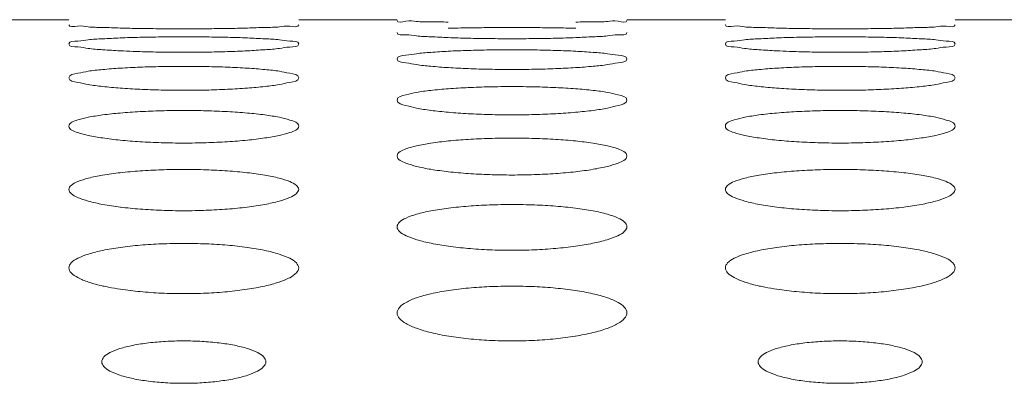
# Model space of a CAD drawing. Units: inches. Extents: x 61 to 185, y 64 to 157.
# Drawn here: x 98 to 99, y 138 to 138 of the extents above; entities that cross this region are included whole.
import ezdxf

# ---------------------------------------------------------------- set-up
doc = ezdxf.new("R2010")
doc.units = ezdxf.units.IN
doc.header["$MEASUREMENT"] = 0
doc.layers.get('0').update_dxf_attribs({"lineweight": 0})

msp = doc.modelspace()

# ---------------------------------------------------------------- linework, layer by layer
at = {"color": 7, "linetype": 'Continuous', "lineweight": 0, "ltscale": 0.009842516851370602}
for p, q in [((98.17315244550575, 137.8985890270954), (98.23220754661398, 137.8985890270954)), ((98.37000278253316, 137.8985890270954), (98.42905788364139, 137.8985890270954)), ((98.56685311956058, 137.8985890270954), (98.62590822066879, 137.8985890270954)), ((98.76370345658799, 137.8985890270954), (98.8227585576962, 137.8985890270954))]:
    msp.add_line(p, q, dxfattribs=at)
for centre, radius, start, end in [((98.28716152035173, 138.3355503078451), 0.4562760070157218, 266.9538675830977, 267.9304863809981), ((98.68086219439081, 138.3355503075538), 0.4562760067243825, 266.953867582702, 267.9304863810996), ((98.28710193998305, 137.8966789402516), 0.1616250635152477, 258.865103029898, 261.4625523330997), ((98.68080261404575, 137.896678940291), 0.1616250635546518, 258.8651030304037, 261.4625523331028)]:
    msp.add_arc(centre, radius, start, end, dxfattribs=at)
for points in [[(98.26289659174708, 137.8935789013252), (98.26288872168867, 137.8935791508626), (98.25237231519435, 137.8939134224415), (98.24375588121833, 137.8943055988011), (98.23745141750582, 137.8947256758061), (98.23220754661398, 137.8955767249154), (98.23220754661398, 137.8955845989289)], [(98.37000278253316, 137.8955845989289), (98.37000278253316, 137.8955767249154), (98.3647224983132, 137.8947226369723), (98.3584391986261, 137.8943047640061), (98.34987509323344, 137.8939148368506), (98.33932764042207, 137.8935793095373), (98.33931977036681, 137.8935790599)], [(98.45974216398058, 137.8971536818315), (98.45973429166119, 137.8971538451592), (98.44921852112057, 137.8973299971115), (98.44060344358512, 137.8975293001958), (98.43430031978562, 137.8977327160349), (98.42905788364139, 137.8981005386219), (98.42905788364139, 137.8981084126354)], [(98.45974264001194, 137.8934419770103), (98.45975051025864, 137.893442220537), (98.47165881780172, 137.8936927628909), (98.4844315813843, 137.8938426852887), (98.49793110804895, 137.8938939924944), (98.51150212849618, 137.8938425106588), (98.52432518888314, 137.8936915856471), (98.53615544840537, 137.8934423547946), (98.53616331865602, 137.8934421113961)], [(98.56685311956058, 137.8981084126354), (98.56685311956058, 137.8981005386219), (98.56157424812761, 137.8977312844605), (98.55529202973153, 137.8975288774085), (98.5467290298425, 137.8973307203317), (98.53618213731787, 137.8971539215147), (98.53617426499935, 137.8971537581465)], [(98.6565972658019, 137.8935789013252), (98.6565893957435, 137.8935791508626), (98.64607298924918, 137.8939134224415), (98.63745655527315, 137.8943055988011), (98.63115209156065, 137.8947256758061), (98.62590822066879, 137.8955767249154), (98.62590822066879, 137.8955845989289)], [(98.76370345658799, 137.8955845989289), (98.76370345658799, 137.8955767249154), (98.75842317236801, 137.8947226369723), (98.75213987268091, 137.8943047640061), (98.74357576728826, 137.8939148368506), (98.73302831447688, 137.8935793095373), (98.73302044442164, 137.8935790599)], [(98.33931977036681, 137.8935790599), (98.33931190031157, 137.8935788102627), (98.32740321211257, 137.893325387288), (98.31462990218373, 137.89316754205), (98.3011298479759, 137.8931124071918), (98.28755838496188, 137.893167723231), (98.27473497859863, 137.89332659339), (98.26290446180549, 137.8935786517879), (98.26289659174708, 137.8935789013252)], [(98.26290001670672, 137.8876362733432), (98.26290788375773, 137.8876366043972), (98.27481515526846, 137.8880036521902), (98.28758507367073, 137.8882246706384), (98.3010805545334, 137.8883005609472), (98.31464755196603, 137.888224417166), (98.3274678012121, 137.8880019295765), (98.33929703258846, 137.8876368146581), (98.3393048996467, 137.8876364837762)], [(98.45975465732344, 137.887835974892), (98.45974679049601, 137.8878363112167), (98.44922936966076, 137.8883289723958), (98.44061073973263, 137.8889144188178), (98.43430411065854, 137.8895516325871), (98.42905788364139, 137.890887019305), (98.42905788364139, 137.8908948933185)], [(98.53616320968757, 137.8878362393093), (98.53615534286693, 137.8878359028253), (98.52424751274802, 137.8874659323293), (98.51147679339321, 137.8872369534267), (98.49798053938117, 137.8871572196544), (98.48441289279124, 137.8872372070881), (98.47159213530912, 137.8874676673052), (98.45976252415088, 137.8878356385673), (98.45975465732344, 137.887835974892)], [(98.56685311956058, 137.8908948933185), (98.56685311956058, 137.890887019305), (98.5615704514043, 137.8895469799427), (98.55528535941849, 137.8889131921961), (98.54671943201062, 137.8883311091353), (98.5361710765082, 137.8878365757933), (98.53616320968757, 137.8878362393093)], [(98.73302044442164, 137.8935790599), (98.7330125743664, 137.8935788102627), (98.7211038861674, 137.893325387288), (98.70833057623854, 137.89316754205), (98.69483052203073, 137.8931124071918), (98.68125905901671, 137.893167723231), (98.66843565265346, 137.89332659339), (98.65660513586032, 137.8935786517879), (98.6565972658019, 137.8935789013252)], [(98.65660069076155, 137.8876362733432), (98.65660855781256, 137.8876366043972), (98.66851582932328, 137.8880036521902), (98.68128574772555, 137.8882246706384), (98.69478122858823, 137.8883005609472), (98.70834822602086, 137.888224417166), (98.72116847526692, 137.8880019295765), (98.73299770664327, 137.8876368146581), (98.73300557370152, 137.8876364837762)], [(98.23220754661398, 137.8840345610022), (98.23220754661398, 137.8840424350157), (98.23749146116359, 137.8857605167809), (98.24377719059802, 137.8864921653497), (98.25234368876951, 137.8871251145219), (98.26289214965571, 137.8876359422893), (98.26290001670672, 137.8876362733432)], [(98.26291501410397, 137.8799189859272), (98.2629071515168, 137.8799194099689), (98.25238834261492, 137.8805708578026), (98.24376667900262, 137.881350165775), (98.23745705760656, 137.8822052349383), (98.23220754661398, 137.8840266869887), (98.23220754661398, 137.8840345610022)], [(98.37000278253316, 137.8840345610022), (98.37000278253316, 137.8840266869887), (98.36471675007076, 137.882198953696), (98.35842915077073, 137.8813485720117), (98.34986068503287, 137.8805737584316), (98.33931108900993, 137.8799198119908), (98.33930322643458, 137.8799193877303)], [(98.3393048996467, 137.8876364837762), (98.33931276670495, 137.8876361528944), (98.34983018630936, 137.8871272929622), (98.35844910167836, 137.8864906959722), (98.36475595195711, 137.8857548738928), (98.37000278253316, 137.8840424350157), (98.37000278253316, 137.8840345610022)], [(98.62590822066879, 137.8840345610022), (98.62590822066879, 137.8840424350157), (98.63119213521841, 137.8857605167809), (98.63747786465285, 137.8864921653497), (98.64604436282434, 137.8871251145219), (98.65659282371053, 137.8876359422893), (98.65660069076155, 137.8876362733432)], [(98.65661568815878, 137.8799189859272), (98.65660782557163, 137.8799194099689), (98.64608901666975, 137.8805708578026), (98.63746735305745, 137.881350165775), (98.63115773166139, 137.8822052349383), (98.62590822066879, 137.8840266869887), (98.62590822066879, 137.8840345610022)], [(98.76370345658799, 137.8840345610022), (98.76370345658799, 137.8840266869887), (98.75841742412558, 137.882198953696), (98.75212982482556, 137.8813485720117), (98.74356135908769, 137.8805737584316), (98.73301176306475, 137.8799198119908), (98.73300390048941, 137.8799193877303)], [(98.73300557370152, 137.8876364837762), (98.73301344075978, 137.8876361528944), (98.74353086036419, 137.8871272929622), (98.75214977573319, 137.8864906959722), (98.75845662601193, 137.8857548738928), (98.76370345658799, 137.8840424350157), (98.76370345658799, 137.8840345610022)], [(98.33930322643458, 137.8799193877303), (98.33929536385924, 137.8799189634697), (98.32738875513249, 137.8794322122564), (98.31462164878451, 137.8791319887916), (98.30113066411741, 137.8790276219004), (98.28756830017163, 137.8791323064608), (98.27475121462545, 137.8794344586022), (98.27069236210514, 137.879571617069), (98.27068449342619, 137.8795719068618)], [(98.42905788364139, 137.8749966507617), (98.42905788364139, 137.8750045247752), (98.43434556405606, 137.8772119196358), (98.44063400869443, 137.8781604914256), (98.44920323023523, 137.8789863124635), (98.45975296561133, 137.8796565555476), (98.45976082843191, 137.8796569752389)], [(98.45976082843191, 137.8796569752389), (98.45976869125248, 137.8796573949302), (98.47167456082083, 137.8801411651074), (98.48444060882264, 137.8804333759839), (98.49793057235618, 137.8805338774668), (98.51149207791639, 137.8804330495666), (98.52430849003755, 137.8801389080608), (98.53613632138081, 137.8796577010721), (98.53614418421273, 137.8796572815932)], [(98.53614418421273, 137.8796572815932), (98.53615204704464, 137.8796568621142), (98.54667085007972, 137.8789891993918), (98.55529288994389, 137.8781585889144), (98.56160280609576, 137.8772045754489), (98.56685311956058, 137.8750045247752), (98.56685311956058, 137.8749966507617)], [(98.73300390048941, 137.8799193877303), (98.73299603791405, 137.8799189634697), (98.7210894291873, 137.8794322122564), (98.70832232283934, 137.8791319887916), (98.69483133817224, 137.8790276219004), (98.68126897422646, 137.8791323064608), (98.66845188868028, 137.8794344586022), (98.66439303615996, 137.879571617069), (98.66438516748102, 137.8795719068618)], [(98.26292374353453, 137.8694960819201), (98.2629316010414, 137.8694965915024), (98.27483569338067, 137.8700973734321), (98.28759684087996, 137.8704609066896), (98.30107981596669, 137.8705860575433), (98.31463436270998, 137.8704605153117), (98.32744591056485, 137.8700945967872), (98.33927196263468, 137.8694970204398), (98.33927982015786, 137.869496511109)], [(98.45977901254477, 137.8698197845435), (98.45977115525537, 137.8698202974681), (98.44925059119797, 137.8706310579005), (98.4406250586419, 137.8716050159665), (98.43431161570362, 137.8726789053109), (98.42905788364139, 137.8749887767482), (98.42905788364139, 137.8749966507617)], [(98.56685311956058, 137.8749966507617), (98.56685311956058, 137.8749887767482), (98.56156272930414, 137.872670971699), (98.55527190191843, 137.8716030834553), (98.54670018166183, 137.8706347736947), (98.5361490136658, 137.869820876008), (98.5361411563947, 137.8698203628032)], [(98.65662441758934, 137.8694960819201), (98.65663227509621, 137.8694965915024), (98.66853636743548, 137.8700973734321), (98.68129751493477, 137.8704609066896), (98.6947804900215, 137.8705860575433), (98.70833503676481, 137.8704605153117), (98.72114658461967, 137.8700945967872), (98.7329726366895, 137.8694970204398), (98.73298049421268, 137.869496511109)], [(98.23220754661398, 137.8637719595445), (98.23220754661398, 137.863779833558), (98.23749999299578, 137.8664793771272), (98.24379187908986, 137.8676458775473), (98.25236454417295, 137.8686653755136), (98.26291588602766, 137.8694955723378), (98.26292374353453, 137.8694960819201)], [(98.33927982015786, 137.869496511109), (98.33928767768104, 137.8694960017782), (98.3498082276464, 137.8686690062685), (98.35843422780076, 137.8676435516425), (98.3647480421326, 137.866470287744), (98.37000278253316, 137.863779833558), (98.37000278253316, 137.8637719595445)], [(98.5361411563947, 137.8698203628032), (98.5361332991236, 137.8698198495983), (98.52422828355671, 137.8692160116149), (98.51146581664048, 137.8688443987377), (98.49798156926276, 137.8687153542), (98.48442595142528, 137.8688447696982), (98.47161356106673, 137.8692187476063), (98.45978686983418, 137.8698192716188), (98.45977901254477, 137.8698197845435)], [(98.62590822066879, 137.8637719595445), (98.62590822066879, 137.863779833558), (98.63120066705059, 137.8664793771272), (98.63749255314467, 137.8676458775473), (98.64606521822778, 137.8686653755136), (98.65661656008248, 137.8694955723378), (98.65662441758934, 137.8694960819201)], [(98.73298049421268, 137.869496511109), (98.73298835173587, 137.8694960017782), (98.74350890170122, 137.8686690062685), (98.75213490185558, 137.8676435516503), (98.75844871618743, 137.866470287744), (98.76370345658799, 137.863779833558), (98.76370345658799, 137.8637719595445)], [(98.26294530770154, 137.8575279461532), (98.26293745681838, 137.8575285492467), (98.2524147792451, 137.8584992793853), (98.243784545714, 137.8596688762927), (98.23746644900544, 137.860962800991), (98.23220754661398, 137.863764085531), (98.23220754661398, 137.8637719595445)], [(98.37000278253316, 137.8637719595445), (98.37000278253316, 137.863764085531), (98.36470702388458, 137.860953181167), (98.35841224003545, 137.859666636002), (98.34983654918155, 137.8585038704155), (98.33928348605502, 137.8575293502301), (98.33927563519843, 137.8575287467907)], [(98.4597901306203, 137.8571433203584), (98.45979798168182, 137.8571439211257), (98.47169990950644, 137.8578620777971), (98.48445512023578, 137.8582970977428), (98.49792963648244, 137.8584469466209), (98.51147576011793, 137.858296651365), (98.52428141528944, 137.8578587998768), (98.53610529954723, 137.8571445060062), (98.53611315063111, 137.8571439055314)], [(98.65664598175637, 137.8575279461532), (98.6566381308732, 137.8575285492467), (98.64611545329993, 137.8584992793853), (98.63748521976883, 137.8596688762927), (98.63116712306027, 137.860962800991), (98.62590822066879, 137.863764085531), (98.62590822066879, 137.8637719595445)], [(98.76370345658799, 137.8637719595445), (98.76370345658799, 137.863764085531), (98.7584076979394, 137.860953181167), (98.75211291409028, 137.859666636002), (98.74353722323637, 137.8585038704155), (98.73298416010985, 137.8575293502301), (98.73297630925326, 137.8575287467907)], [(98.33927563519843, 137.8575287467907), (98.33926778434184, 137.8575281433514), (98.32736474478506, 137.8568068383214), (98.31460794893019, 137.8563636562994), (98.30113190530601, 137.8562098789027), (98.2875844934898, 137.8563640676457), (98.27477782186189, 137.8568100382654), (98.26295315858472, 137.8575273430596), (98.26294530770154, 137.8575279461532)], [(98.42905788364139, 137.8503489851964), (98.42905788364139, 137.8503568592099), (98.43435611492704, 137.8535520487939), (98.4406521777522, 137.8549377231902), (98.44922900747189, 137.8561518977619), (98.45978227955878, 137.8571427195911), (98.4597901306203, 137.8571433203584)], [(98.53611315063111, 137.8571439055314), (98.536121001715, 137.8571433050567), (98.5466436524104, 137.8561563158709), (98.55527444555548, 137.8549349857501), (98.56159299420881, 137.853541160049), (98.56685311956058, 137.8503568592099), (98.56685311956058, 137.8503489851964)], [(98.73297630925326, 137.8575287467907), (98.73296845839667, 137.8575281433514), (98.72106541883988, 137.8568068383214), (98.70830862298502, 137.8563636562994), (98.69483257936083, 137.8562098789027), (98.68128516754463, 137.8563640676457), (98.66847849591672, 137.8568100382654), (98.65665383263955, 137.8575273430596), (98.65664598175637, 137.8575279461532)], [(98.45981525169182, 137.8430307177679), (98.45980740837228, 137.8430314123374), (98.4492822697794, 137.8441629033396), (98.44064650724201, 137.8455293320249), (98.43432292079487, 137.8470447629823), (98.42905788364139, 137.8503411111829), (98.42905788364139, 137.8503489851964)], [(98.56685311956058, 137.8503489851964), (98.56685311956058, 137.8503411111829), (98.56155096066186, 137.8470334117336), (98.55525148246763, 137.845526816065), (98.54667110504028, 137.8441684372671), (98.53611583399378, 137.843032487764), (98.53610799071134, 137.8430317927754)], [(98.23220754661398, 137.8347138667607), (98.23220754661398, 137.8347217407742), (98.23751260484254, 137.8384167567341), (98.24381359067416, 137.8400230963739), (98.25239530703024, 137.8414331457396), (98.26295082282475, 137.8425853990251), (98.26295866626462, 137.8425860922345)], [(98.26295866626462, 137.8425860922345), (98.2629665097045, 137.8425867854438), (98.27486587088379, 137.8434227549542), (98.28761410102457, 137.8439294613044), (98.30107868910086, 137.8441040676872), (98.31461492888093, 137.843928971714), (98.327413661582, 137.843418997097), (98.33923497817901, 137.8425875646718), (98.33924282164881, 137.8425868718012)], [(98.33924282164881, 137.8425868718012), (98.33925066511863, 137.8425861789305), (98.34977575841164, 137.8414384015885), (98.35841217334254, 137.8400199598), (98.36473629709663, 137.8384040028322), (98.37000278253316, 137.8347217407742), (98.37000278253316, 137.8347138667607)], [(98.53610799071134, 137.8430317927754), (98.53610014742891, 137.8430310977869), (98.52419948057286, 137.8421918695133), (98.51144939396018, 137.8416769025907), (98.49798301866392, 137.8414983259492), (98.48444526838821, 137.8416773392914), (98.47164533938043, 137.8421955041658), (98.45982309501137, 137.8430300231983), (98.45981525169182, 137.8430307177679)], [(98.62590822066879, 137.8347138667607), (98.62590822066879, 137.8347217407742), (98.63121327889736, 137.8384167567341), (98.63751426472898, 137.8400230963819), (98.64609598108507, 137.8414331457396), (98.65665149687958, 137.8425853990251), (98.65665934031945, 137.8425860922345)], [(98.65665934031945, 137.8425860922345), (98.65666718375932, 137.8425867854438), (98.66856654493861, 137.8434227549542), (98.6813147750794, 137.8439294613044), (98.69477936315569, 137.8441040676872), (98.70831560293576, 137.843928971714), (98.72111433563683, 137.843418997097), (98.73293565223383, 137.8425875646718), (98.73294349570364, 137.8425868718012)], [(98.73294349570364, 137.8425868718012), (98.73295133917345, 137.8425861789305), (98.74347643246647, 137.8414384015885), (98.75211284739737, 137.8400199598), (98.75843697115145, 137.8384040028322), (98.76370345658799, 137.8347217407742), (98.76370345658799, 137.8347138667607)], [(98.26298750117759, 137.8263129516439), (98.26297966662322, 137.8263137389471), (98.25245173272266, 137.8276069193816), (98.24380961802176, 137.8291715818445), (98.2374797012851, 137.8309102522653), (98.23220754661398, 137.8347059927472), (98.23220754661398, 137.8347138667607)], [(98.37000278253316, 137.8347138667607), (98.37000278253316, 137.8347059927472), (98.36469316587282, 137.8308971113399), (98.35838824395573, 137.8291688216485), (98.34980246419136, 137.8276134699939), (98.33924468506773, 137.8263151458433), (98.33923685056392, 137.8263143580372)], [(98.65668817523242, 137.8263129516439), (98.65668034067805, 137.8263137389471), (98.64615240677749, 137.8276069193816), (98.63751029207658, 137.8291715818445), (98.63118037533991, 137.8309102522653), (98.62590822066879, 137.8347059927472), (98.62590822066879, 137.8347138667607)], [(98.76370345658799, 137.8347138667607), (98.76370345658799, 137.8347059927472), (98.75839383992765, 137.8308971113399), (98.75208891801056, 137.8291688216485), (98.74350313824618, 137.8276134699939), (98.73294535912255, 137.8263151458433), (98.73293752461875, 137.8263143580372)], [(98.33923685056392, 137.8263143580372), (98.33922901606012, 137.8263135702312), (98.32733113535379, 137.8253558846203), (98.31458880407745, 137.8247688796003), (98.30113355940004, 137.8245654256352), (98.2876069207117, 137.8247693246159), (98.27481475852841, 137.8253599216348), (98.26299533573196, 137.8263121643407), (98.26298750117759, 137.8263129516439)], [(98.42905788364139, 137.8168503115651), (98.42905788364139, 137.8168581855786), (98.43437083841098, 137.8210579172986), (98.44067750658742, 137.8228866666697), (98.44926483252458, 137.824493992207), (98.45982289288003, 137.8258086213598), (98.45983072748264, 137.8258094081826)], [(98.45983072748264, 137.8258094081826), (98.45983856208525, 137.8258101950054), (98.47173493663809, 137.8267644923564), (98.48447513344261, 137.8273431214891), (98.49792832549856, 137.8275425562112), (98.51145322521104, 137.8273426021821), (98.52424400426872, 137.8267602783025), (98.5360623399069, 137.8258112111002), (98.536070174549, 137.8258104246705)], [(98.536070174549, 137.8258104246705), (98.53607800919109, 137.8258096382408), (98.54660587261024, 137.8245001413548), (98.55524873336604, 137.8228831420172), (98.56157927851986, 137.8210432191138), (98.56685311956058, 137.8168581855786), (98.56685311956058, 137.8168503115651)], [(98.73293752461875, 137.8263143580372), (98.73292969011494, 137.8263135702312), (98.72103180940861, 137.8253558846203), (98.70828947813227, 137.8247688796003), (98.69483423345487, 137.8245654256352), (98.68130759476651, 137.8247693246159), (98.66851543258323, 137.8253599216348), (98.65669600978678, 137.8263121643407), (98.65668817523242, 137.8263129516439)], [(98.45986340983544, 137.8073570252116), (98.45985558528619, 137.8073579064138), (98.44932453743651, 137.8088138462804), (98.44067525324162, 137.8105783593314), (98.43433816024717, 137.8125422725771), (98.42905788364139, 137.8168424375516), (98.42905788364139, 137.8168503115651)], [(98.56685311956058, 137.8168503115651), (98.56685311956058, 137.8168424375516), (98.56153495734364, 137.8125272686837), (98.55522382876691, 137.8105753834976), (98.54663193123265, 137.8088214916797), (98.53607135896954, 137.8073597056355), (98.53606353448791, 137.8073588238331)], [(98.23220754661398, 137.7967395082841), (98.23220754661398, 137.7967473822976), (98.23354775460608, 137.7991567117142), (98.23752949989279, 137.8014574590676), (98.2438426249965, 137.8035106244686), (98.25243628425467, 137.8053168362714), (98.26300499945602, 137.8067958084677), (98.27490577080142, 137.8078699091112), (98.28763687105739, 137.8085207356325), (98.30107720126665, 137.808745081497), (98.31458931036076, 137.8085202016563), (98.32737110329505, 137.8078652643802), (98.33919385356056, 137.8067971070972), (98.34973262227446, 137.805323937545), (98.35838274716991, 137.8035067191469), (98.36472056647123, 137.8014407221118), (98.3686335498565, 137.7991823260454), (98.37000278253316, 137.7967473822976), (98.37000278253316, 137.7967395082841)], [(98.53606353448791, 137.8073588238331), (98.53605571000628, 137.8073579420307), (98.52416104885165, 137.8062811848284), (98.51142752838379, 137.8056218493805), (98.49798487374213, 137.8053934275958), (98.48447079008953, 137.8056222837031), (98.47168741912421, 137.806285589276), (98.45987123438468, 137.8073561440094), (98.45986340983544, 137.8073570252116)], [(98.62590822066879, 137.7967395082841), (98.62590822066879, 137.7967473822976), (98.62724842866089, 137.7991567117142), (98.63123017394761, 137.8014574590676), (98.63754329905133, 137.8035106244686), (98.6461369583095, 137.8053168362714), (98.65670567351083, 137.8067958084677), (98.66860644485625, 137.8078699091112), (98.68133754511221, 137.8085207356325), (98.69477787532148, 137.808745081497), (98.70828998441557, 137.8085202016563), (98.72107177734986, 137.8078652643802), (98.73289452761537, 137.8067971070972), (98.74343329632929, 137.805323937545), (98.75208342122473, 137.8035067191469), (98.75842124052606, 137.8014407221118), (98.76233422391131, 137.7991823260454), (98.76370345658799, 137.7967473822976), (98.76370345658799, 137.7967395082841)], [(98.26304163587066, 137.7861427464531), (98.26303382338953, 137.7861437289126), (98.25249936046485, 137.7877636379707), (98.24384209632737, 137.7897298399558), (98.23749697480768, 137.7919212787579), (98.23357865312474, 137.79426462954), (98.23220754661398, 137.7967316342707), (98.23220754661398, 137.7967395082841)], [(98.37000278253316, 137.7967395082841), (98.37000278253316, 137.7967316342707), (98.36866087968328, 137.7942910256268), (98.3646749517442, 137.7919043211958), (98.35835683779942, 137.7897266716653), (98.34975810764509, 137.7877724584091), (98.33919447423148, 137.7861459837129), (98.33918666183823, 137.7861450005548)], [(98.65674230992549, 137.7861427464531), (98.65673449744436, 137.7861437289126), (98.64620003451967, 137.7877636379707), (98.63754277038218, 137.7897298399558), (98.63119764886251, 137.7919212787579), (98.62727932717956, 137.79426462954), (98.62590822066879, 137.7967316342707), (98.62590822066879, 137.7967395082841)], [(98.76370345658799, 137.7967395082841), (98.76370345658799, 137.7967316342707), (98.7623615537381, 137.7942910256268), (98.75837562579903, 137.7919043211958), (98.75205751185425, 137.7897266716653), (98.74345878169991, 137.7877724584091), (98.7328951482863, 137.7861459837129), (98.73288733589304, 137.7861450005548)], [(98.42905788364139, 137.7743600247981), (98.42905788364139, 137.7743678988115), (98.43040164534901, 137.7770416512229), (98.43438997488579, 137.7795947261335), (98.44071034912128, 137.7818745857291), (98.44931106611756, 137.7838815090647), (98.45988286818417, 137.7855252691112), (98.47177973464882, 137.786719062484), (98.48450066311243, 137.7874424010237), (98.49792666826282, 137.7876917535425), (98.51142454321928, 137.7874418688192), (98.5241963163297, 137.7867140135405), (98.53601519827349, 137.7855268961657), (98.54655732723839, 137.7838896221569), (98.55521552777718, 137.7818703007697), (98.56156148140688, 137.779575838076), (98.56548089857768, 137.7770694580338), (98.56685311956058, 137.7743678988115), (98.56685311956058, 137.7743600247981)], [(98.33918666183823, 137.7861450005548), (98.33917884944496, 137.7861440173966), (98.32728786383869, 137.7849474977814), (98.31456422054121, 137.7842154984882), (98.3011356118404, 137.7839620051439), (98.2876355186562, 137.7842159012598), (98.27486196330223, 137.7849522328037), (98.2630494483518, 137.7861417639935), (98.26304163587066, 137.7861427464531)], [(98.73288733589304, 137.7861450005548), (98.73287952349978, 137.7861440173966), (98.72098853789352, 137.7849474977814), (98.70826489459604, 137.7842154984882), (98.6948362858952, 137.7839620051439), (98.68133619271103, 137.7842159012598), (98.66856263735706, 137.7849522328037), (98.65675012240662, 137.7861417639935), (98.65674230992549, 137.7861427464531)], [(98.45978431143301, 137.7626665209757), (98.45977651251661, 137.762667605868), (98.44944615787394, 137.7644194649355), (98.44087844857683, 137.7665525628962), (98.43445713975622, 137.7689766635133), (98.43045544249885, 137.7715947582792), (98.42905788364139, 137.7743521507846), (98.42905788364139, 137.7743600247981)], [(98.56685311956058, 137.7743600247981), (98.56685311956058, 137.7743521507846), (98.56548954091376, 137.7716284297735), (98.5614245485644, 137.7689625132575), (98.55498447728465, 137.7665379683492), (98.54643341765203, 137.7644130123075), (98.53604342969994, 137.7626549820965), (98.53603563028334, 137.7626539008061)], [(98.23220754661398, 137.7496876895312), (98.23220754661398, 137.7496955635447), (98.23355528021808, 137.7526377869495), (98.23755095878425, 137.7554463655426), (98.24387939462372, 137.7579554810249), (98.25248789431853, 137.7601651636171), (98.26306302889601, 137.7619750922771), (98.27495549486585, 137.7632893386074), (98.2876651624272, 137.764085545953), (98.30107538266088, 137.7643600142125), (98.31455758843289, 137.7640850331264), (98.32731830697954, 137.763283911916), (98.33913285154661, 137.7619770930324), (98.34967860746325, 137.7601743461577), (98.35834568700736, 137.7579508076011), (98.3647006436187, 137.7554251930683), (98.36862722314964, 137.7526676249409), (98.37000278253316, 137.7496955635447), (98.37000278253316, 137.7496876895312)], [(98.62590822066879, 137.7496876895312), (98.62590822066879, 137.7496955635447), (98.62725595427291, 137.7526377869495), (98.63125163283908, 137.7554463655426), (98.63758006867855, 137.7579554810249), (98.64618856837336, 137.7601651636171), (98.65676370295083, 137.7619750922771), (98.66865616892068, 137.7632893386074), (98.68136583648203, 137.764085545953), (98.69477605671571, 137.7643600142125), (98.70825826248772, 137.7640850331264), (98.72101898103435, 137.763283911916), (98.73283352560144, 137.7619770930324), (98.74337928151807, 137.7601743461577), (98.75204636106218, 137.7579508076011), (98.75840131767352, 137.7554251930683), (98.76232789720447, 137.7526676249409), (98.76370345658799, 137.7496955635447), (98.76370345658799, 137.7496876895312)], [(98.53603563028334, 137.7626539008061), (98.53602783086673, 137.7626528195157), (98.52422798356466, 137.7613417919634), (98.51147147622153, 137.7605298156774), (98.49796478351169, 137.7602481423018), (98.48438335007533, 137.7605321841886), (98.47154684362137, 137.7613536038418), (98.4597921103494, 137.7626654360833), (98.45978431143301, 137.7626665209757)], [(98.25588897175669, 137.7380964324824), (98.25588124744985, 137.7380979606093), (98.25255787395194, 137.7387981314458), (98.24388225246541, 137.7411741523523), (98.23751848706132, 137.7438286632023), (98.23358541136689, 137.7466740408713), (98.23220754661398, 137.7496798155177), (98.23220754661398, 137.7496876895312)], [(98.37000278253316, 137.7496876895312), (98.37000278253316, 137.7496798155177), (98.36865291801627, 137.7467046693742), (98.36465207661693, 137.7438074412084), (98.35831758031466, 137.74117063044), (98.34970304417274, 137.7388095378205), (98.33913257496641, 137.7368493693915), (98.33912478948594, 137.7368481919442)], [(98.64958964581152, 137.7380964324824), (98.64958192150468, 137.7380979606093), (98.64625854800677, 137.7387981314458), (98.63758292652024, 137.7411741523523), (98.63121916111614, 137.7438286632023), (98.62728608542172, 137.7466740408713), (98.62590822066879, 137.7496798155177), (98.62590822066879, 137.7496876895312)], [(98.76370345658799, 137.7496876895312), (98.76370345658799, 137.7496798155177), (98.7623535920711, 137.7467046693742), (98.75835275067176, 137.7438074412084), (98.75201825436949, 137.74117063044), (98.74340371822757, 137.7388095378205), (98.73283324902124, 137.7368493693915), (98.73282546354076, 137.7368481919442)], [(98.33912478948594, 137.7368481919442), (98.33911700400546, 137.736847014497), (98.32723485370435, 137.7354085208941), (98.31453421586481, 137.7345300173282), (98.30113804872158, 137.7342260117306), (98.2876702027171, 137.7345302874777), (98.2749193501676, 137.7354138025855), (98.26311554984703, 137.7368436601253), (98.26310776422172, 137.7368448366145)], [(98.42905788364139, 137.7226954546724), (98.42905788364139, 137.7227033286858), (98.43041002633083, 137.7259185626735), (98.43441384890254, 137.7289861967982), (98.44075118169219, 137.7317274267492), (98.44936818915623, 137.7341421471957), (98.45994687741769, 137.736119779209), (98.47183441438898, 137.7375553258745), (98.48453171629247, 137.7384248034903), (98.49792469605079, 137.7387245112151), (98.51138980799308, 137.7384243286716), (98.52413843662983, 137.737549546947), (98.53594815136364, 137.7361221958225), (98.54649777474373, 137.7341524516495), (98.55517452725356, 137.7317223424908), (98.56153936516127, 137.7289625823405), (98.56547385708365, 137.7259502466172), (98.56685311956058, 137.7227033286858), (98.56685311956058, 137.7226954546724)], [(98.73282546354076, 137.7368481919442), (98.73281767806029, 137.736847014497), (98.72093552775917, 137.7354085208941), (98.70823488991964, 137.7345300173282), (98.69483872277641, 137.7342260117306), (98.68137087677192, 137.7345302874777), (98.66862002422242, 137.7354138025855), (98.65681622390186, 137.7368436601253), (98.65680843827653, 137.7368448366145)], [(98.45999568200207, 137.7087068918099), (98.45998791174792, 137.7087081658736), (98.44944163227682, 137.7108288410415), (98.44075565385627, 137.7134134783132), (98.4343812554631, 137.7163041545833), (98.4304396769286, 137.7194059728084), (98.42905788364139, 137.7226875806589), (98.42905788364139, 137.7226954546724)], [(98.56685311956058, 137.7226954546724), (98.56685311956058, 137.7226875806589), (98.56549860861195, 137.7194384376022), (98.56148910751432, 137.71628057022), (98.55514516992342, 137.7134097662276), (98.54652166357936, 137.7108416477465), (98.53594747164955, 137.7087121631081), (98.53593970157868, 137.7087108879269)], [(98.25189258031672, 137.6933532394113), (98.25189258031672, 137.6933611134248), (98.25320172451462, 137.6962567942919), (98.25683950579013, 137.6988719786414), (98.26268120177758, 137.7012202033827), (98.27057881321252, 137.7032033466542), (98.27996669008455, 137.7046716699559), (98.29018267773391, 137.7055597224246), (98.30105378642301, 137.7058668037851), (98.31203103226264, 137.705559529779), (98.32232838650275, 137.7046615311872), (98.33156092441162, 137.7032173819809), (98.3394843255478, 137.7012343589691), (98.34542187411395, 137.6988451202239), (98.34905361098964, 137.6962072914637), (98.35031774883042, 137.6933611134248), (98.35031774883042, 137.6933532394113)], [(98.53593970157868, 137.7087108879269), (98.53593193150782, 137.7087096127457), (98.52405500751998, 137.7071487301955), (98.51136752863728, 137.7061962909263), (98.4979897455045, 137.7058668126197), (98.48454013111682, 137.7061964567453), (98.47180216365024, 137.7071542281861), (98.46000345225625, 137.7087056177462), (98.45999568200207, 137.7087068918099)], [(98.64559325437153, 137.6933532394113), (98.64559325437153, 137.6933611134248), (98.64690239856944, 137.6962567942919), (98.65054017984495, 137.6988719786414), (98.65638187583241, 137.7012202033827), (98.66427948726735, 137.7032033466542), (98.67366736413938, 137.7046716699559), (98.68388335178874, 137.7055597224246), (98.69475446047784, 137.7058668037851), (98.70573170631747, 137.705559529779), (98.71602906055757, 137.7046615311872), (98.72526159846645, 137.7032173819809), (98.73318499960263, 137.7012343589691), (98.73912254816878, 137.6988451202239), (98.74275428504446, 137.6962072914637), (98.74401842288525, 137.6933611134248), (98.74401842288525, 137.6933532394113)], [(98.35031774883042, 137.6933532394113), (98.35031774883042, 137.6933453653978), (98.34900705468807, 137.6904262520729), (98.345366049319, 137.6877529305827), (98.33952136198594, 137.6853222059754), (98.33162189922872, 137.6832465832422), (98.32223491288399, 137.6816963155705), (98.31202331582392, 137.6807531515271), (98.3011592615265, 137.6804259543615), (98.29018925852729, 137.6807530152988), (98.27989687838023, 137.6817062730086), (98.27066542270727, 137.6832304840028), (98.26273881250115, 137.6853058139487), (98.25679562135394, 137.6877792482444), (98.25315880340887, 137.690475858035), (98.25189258031672, 137.6933453653978), (98.25189258031672, 137.6933532394113)], [(98.74401842288525, 137.6933532394113), (98.74401842288525, 137.6933453653978), (98.7427077287429, 137.6904262520729), (98.73906672337382, 137.6877529305827), (98.73322203604077, 137.6853222059754), (98.72532257328355, 137.6832465832422), (98.71593558693881, 137.6816963155705), (98.70572398987875, 137.6807531515271), (98.6948599355813, 137.6804259543615), (98.68388993258212, 137.6807530152988), (98.67359755243506, 137.6817062730086), (98.66436609676208, 137.6832304840028), (98.65643948655598, 137.6853058139487), (98.65049629540877, 137.6877792482444), (98.64685947746368, 137.690475858035), (98.64559325437153, 137.6933453653978), (98.64559325437153, 137.6933532394113)]]:
    msp.add_spline(points, degree=3, dxfattribs=at)

doc.saveas('drawing.dxf')
